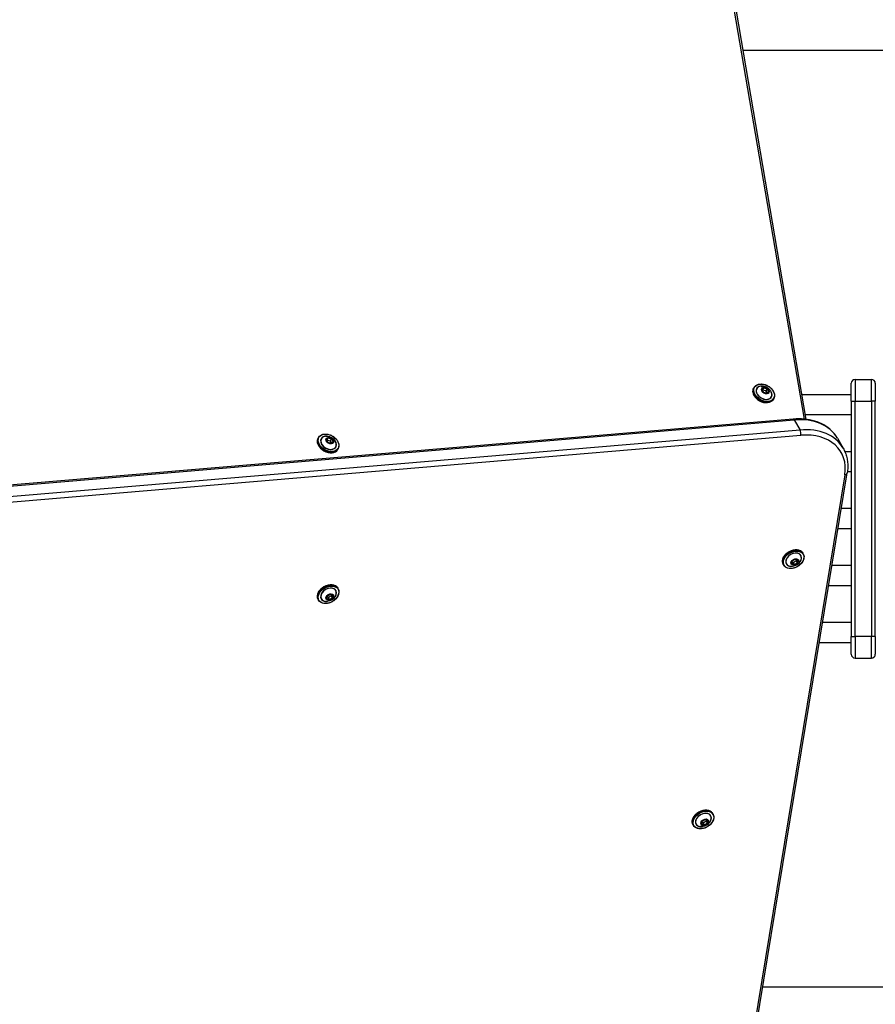
# Model space of a CAD drawing. Units: millimetres. Extents: x -3190 to 5310, y -2735 to 4074.
# Drawn here: x 182 to 858, y -418 to 359 of the extents above; entities that cross this region are included whole.
import ezdxf

# ---------------------------------------------------------------- set-up
doc = ezdxf.new("R2010")
doc.units = ezdxf.units.MM
doc.header["$LTSCALE"] = 100
doc.layers.add('SW_Toestellen', color=2, linetype='Continuous')

msp = doc.modelspace()

# ---------------------------------------------------------------- linework, layer by layer
at = {"layer": 'SW_Toestellen'}
for p, q in [((737.66, 415.86), (801.35, 43.79)), ((803.05, 43.61), (739.55, 414.53)), ((997.77, 334.92), (753.18, 334.92)), ((838.6, 58.07), (838.6, 72.07)), ((841.6, 75.07), (841.6, 58.07)), ((841.6, 75.07), (841.6, 58.07)), ((841.6, 75.07), (854.6, 75.07)), ((854.6, 58.07), (854.6, 75.07)), ((854.6, 58.07), (854.6, 75.07)), ((857.6, 72.07), (857.6, 58.07)), ((761.97, 68.91), (761.58, 68.24)), ((768.05, 67.01), (769.28, 64.89)), ((769.39, 68.59), (768.06, 67.16)), ((768.1, 67.04), (769.43, 68.47)), ((768.1, 67.02), (768.1, 67.04)), ((769.33, 64.88), (768.1, 67)), ((768.33, 66.61), (768.41, 66.7)), ((769.43, 68.47), (768.41, 66.7)), ((768.49, 66.71), (769.52, 68.49)), ((771.05, 66.03), (768.49, 66.71)), ((771.99, 64.12), (769.43, 64.81)), ((769.44, 64.77), (772, 64.09)), ((769.52, 68.49), (772.07, 67.81)), ((772.11, 67.94), (769.55, 68.62)), ((772.07, 67.81), (771.05, 66.03)), ((771.13, 65.97), (772.15, 67.75)), ((771.13, 65.97), (772.14, 64.22)), ((773.38, 65.56), (772.05, 64.13)), ((772.15, 67.75), (773.38, 65.63)), ((772.16, 64.12), (773.49, 65.56)), ((773.5, 65.71), (772.27, 67.82)), ((773.38, 65.63), (773.27, 65.44)), ((838.6, 63.07), (799.72, 63.07)), ((777.39, 60.01), (777, 59.34)), ((838.6, 58.07), (841.6, 58.07)), ((838.6, 58.07), (838.6, -127.93)), ((841.6, -127.93), (841.6, 58.07)), ((841.6, -127.93), (841.6, 58.07)), ((841.6, 58.07), (854.6, 58.07)), ((854.6, 58.07), (854.6, -127.93)), ((857.6, 58.07), (854.6, 58.07)), ((854.6, 58.07), (854.6, -127.93)), ((857.6, -127.93), (857.6, 58.07)), ((838.6, 47.07), (802.45, 47.07)), ((792.74, 43.78), (56.77, -18.28)), ((57.58, -18.91), (793.55, 43.15)), ((57.58, -18.91), (793.55, 43.15)), ((793.55, 43.15), (798.14, 35.19)), ((798.14, 35.19), (62.17, -26.87)), ((798.14, 35.19), (62.17, -26.87)), ((62.68, -31.07), (798.65, 30.99)), ((417.89, 29.38), (417.5, 28.71)), ((425.31, 29.06), (423.98, 27.63)), ((423.98, 27.48), (425.2, 25.36)), ((424.02, 27.51), (425.36, 28.94)), ((424.02, 27.5), (424.02, 27.51)), ((425.25, 25.35), (424.03, 27.47)), ((424.25, 27.08), (424.33, 27.17)), ((425.36, 28.94), (424.33, 27.17)), ((424.41, 27.18), (425.44, 28.96)), ((426.97, 26.5), (424.41, 27.18)), ((427.91, 24.6), (425.35, 25.28)), ((425.36, 25.24), (427.92, 24.56)), ((425.44, 28.96), (428, 28.28)), ((428.03, 28.41), (425.48, 29.1)), ((428, 28.28), (426.97, 26.5)), ((427.05, 26.44), (428.08, 28.22)), ((427.05, 26.44), (428.06, 24.69)), ((429.31, 26.04), (427.97, 24.6)), ((428.08, 28.22), (429.3, 26.1)), ((428.08, 24.59), (429.41, 26.03)), ((429.42, 26.18), (428.19, 28.3)), ((429.3, 26.1), (429.19, 25.91)), ((827.6, 28.81), (832.19, 20.85)), ((433.31, 20.48), (432.92, 19.81)), ((838.6, 18.07), (833.59, 18.07)), ((747.6, -532.7), (835.4, 1.26)), ((838.6, 2.07), (835.52, 2.07)), ((833.5, -0.09), (745.7, -534.05)), ((838.6, -26.93), (830.76, -26.93)), ((838.6, -42.93), (828.13, -42.93)), ((800.66, -62.68), (800.28, -62.01)), ((791.78, -68.38), (791.54, -70.5)), ((791.6, -70.45), (791.85, -68.33)), ((792.7, -69.38), (791.76, -69.08)), ((794.22, -66.79), (791.89, -68.23)), ((791.91, -68.25), (794.23, -66.82)), ((792.7, -69.38), (793.72, -71.16)), ((792.79, -69.37), (795.12, -67.93)), ((793.81, -71.14), (792.79, -69.37)), ((796.14, -69.71), (793.81, -71.14)), ((793.89, -71.26), (796.22, -69.83)), ((794.34, -66.79), (796.42, -67.48)), ((796.49, -67.44), (794.4, -66.76)), ((795.12, -67.93), (796.14, -69.71)), ((795.26, -67.1), (795.17, -67.86)), ((796.2, -69.63), (795.17, -67.86)), ((796.44, -67.52), (796.2, -69.63)), ((796.32, -69.68), (796.57, -67.56)), ((796.41, -67.47), (796.44, -67.52)), ((785.25, -71.58), (784.86, -70.91)), ((791.64, -70.48), (791.61, -70.43)), ((791.62, -70.61), (793.7, -71.3)), ((793.72, -71.16), (791.64, -70.48)), ((838.6, -71.93), (823.36, -71.93)), ((433.31, -90.35), (432.92, -89.68)), ((838.6, -87.93), (820.73, -87.93)), ((417.89, -99.25), (417.5, -98.58)), ((424.43, -96.05), (424.18, -98.17)), ((424.25, -98.12), (424.49, -96)), ((424.28, -98.15), (424.25, -98.1)), ((424.26, -98.28), (426.35, -98.97)), ((426.37, -98.83), (424.28, -98.15)), ((425.34, -97.05), (424.4, -96.75)), ((426.86, -94.46), (424.53, -95.9)), ((424.55, -95.92), (426.88, -94.49)), ((425.34, -97.05), (426.37, -98.83)), ((425.43, -97.04), (427.76, -95.6)), ((426.46, -98.81), (425.43, -97.04)), ((428.78, -97.38), (426.46, -98.81)), ((426.53, -98.93), (428.86, -97.5)), ((426.98, -94.46), (429.06, -95.15)), ((429.13, -95.11), (427.05, -94.43)), ((427.76, -95.6), (428.78, -97.38)), ((427.9, -94.77), (427.81, -95.53)), ((428.84, -97.3), (427.81, -95.53)), ((429.08, -95.19), (428.84, -97.3)), ((428.97, -97.35), (429.21, -95.23)), ((429.06, -95.14), (429.08, -95.19)), ((838.6, -116.93), (815.96, -116.93)), ((838.6, -127.93), (841.6, -127.93)), ((838.6, -141.93), (838.6, -127.93)), ((841.6, -127.93), (841.6, -144.93)), ((841.6, -127.93), (841.6, -144.93)), ((854.6, -127.93), (841.6, -127.93)), ((854.6, -144.93), (854.6, -127.93)), ((857.6, -127.93), (854.6, -127.93)), ((854.6, -144.93), (854.6, -127.93)), ((857.6, -127.93), (857.6, -141.93)), ((838.6, -132.93), (813.33, -132.93)), ((841.6, -144.93), (854.6, -144.93)), ((729.46, -268.23), (729.07, -267.55)), ((714.05, -277.13), (713.66, -276.45)), ((720.58, -273.93), (720.34, -276.04)), ((720.4, -275.99), (720.64, -273.88)), ((720.43, -276.03), (720.4, -275.97)), ((720.41, -276.16), (722.5, -276.84)), ((722.52, -276.71), (720.43, -276.03)), ((721.49, -274.93), (720.56, -274.63)), ((723.01, -272.34), (720.69, -273.78)), ((720.7, -273.8), (723.03, -272.36)), ((721.49, -274.93), (722.52, -276.71)), ((721.59, -274.92), (723.91, -273.48)), ((722.61, -276.69), (721.59, -274.92)), ((724.94, -275.26), (722.61, -276.69)), ((722.69, -276.81), (725.01, -275.38)), ((723.13, -272.34), (725.22, -273.03)), ((725.28, -272.99), (723.2, -272.31)), ((723.91, -273.48), (724.94, -275.26)), ((724.05, -272.64), (723.97, -273.41)), ((724.99, -275.18), (723.97, -273.41)), ((725.23, -273.06), (724.99, -275.18)), ((725.12, -275.23), (725.36, -273.11)), ((725.21, -273.02), (725.23, -273.06)), ((997.77, -404.78), (768.63, -404.78))]:
    msp.add_line(p, q, dxfattribs=at)
for centre, start, end in [((841.6, 72.07), 90, 180), ((854.6, 72.07), 0, 90), ((841.6, -141.93), 180, 270), ((854.6, -141.93), 270, 0)]:
    msp.add_arc(centre, 3, start, end, dxfattribs=at)
for centre, major_axis in [((769.75, 64.58), (-7.53, 4.35)), ((770.77, 66.35), (-2.83, 1.64)), ((770.77, 66.36), (-2.79, 1.61)), ((425.67, 25.05), (-7.53, 4.35)), ((426.69, 26.82), (-2.83, 1.64)), ((426.7, 26.83), (-2.79, 1.61)), ((793.03, -67.25), (7.53, 4.35)), ((794.05, -69.02), (-2.83, -1.64)), ((794.05, -69.03), (2.79, 1.61)), ((425.67, -94.92), (7.53, 4.35)), ((426.69, -96.69), (-2.83, -1.64)), ((426.7, -96.7), (2.79, 1.61)), ((721.82, -272.8), (7.53, 4.35)), ((722.85, -274.57), (-2.83, -1.64)), ((722.85, -274.58), (2.79, 1.61))]:
    msp.add_ellipse(centre, major_axis=major_axis, ratio=0.707107, dxfattribs=at)
for centre, major_axis, ratio, start_param, end_param in [((769.75, 64.58), (-5.8, 3.35), 0.707107, 5.23307, 10.474893), ((769.68, 64.46), (-7.71, 4.45), 0.707107, 0, 3.141593), ((769.29, 63.79), (7.71, -4.45), 0.707107, 3.141593, 6.283185), ((769.76, 64.61), (5.73, -3.31), 0.707107, 2.347777, 7.077001), ((768.22, 67.04), (-0.173, 0.1), 0.707107, 6.123228, 7.170426), ((768.18, 66.98), (-0.0866, 0.05), 0.707107, 6.123228, 6.283185), ((769.44, 64.92), (0.034, -0.176), 0.934701, 4.712389, 5.759587), ((769.55, 68.47), (-0.173, 0.1), 0.707107, 5.076031, 6.123228), ((772, 64.24), (0.173, -0.1), 0.707107, 5.076031, 6.123228), ((772.11, 67.79), (-0.034, 0.176), 0.934701, 4.712389, 5.759587), ((773.46, 65.5), (-0.0733, 0.068), 0.69808, 4.870338, 6.283185), ((773.33, 65.67), (0.173, -0.1), 0.707107, 6.123228, 7.170426), ((792.99, 40.79), (-0.25, 2.99), 0.391505, 5.5888, 6.283185), ((784.29, 3.81), (43.3, 25), 0.707107, 0, 0.98403), ((784.29, 3.81), (43.3, 25), 0.707107, 0, 0.98403), ((788.89, -4.15), (43.3, 25), 0.707107, 0, 0.98403), ((788.89, -4.15), (43.3, 25), 0.707107, 0, 0.98403), ((797.59, 32.83), (0.25, -2.99), 0.391505, 0.876411, 2.447207), ((789.95, -5.99), (40.7, 23.5), 0.707107, 5.757942, 7.267215), ((425.21, 24.26), (7.71, -4.45), 0.707107, 3.141593, 6.283185), ((425.6, 24.93), (-7.71, 4.45), 0.707107, 0, 3.141593), ((425.67, 25.05), (-5.8, 3.35), 0.707107, 5.23307, 10.474893), ((425.69, 25.08), (5.73, -3.31), 0.707107, 2.347777, 7.077001), ((424.14, 27.51), (-0.173, 0.1), 0.707107, 6.123228, 7.170426), ((424.1, 27.45), (-0.0866, 0.05), 0.707107, 6.123228, 6.283185), ((425.37, 25.39), (0.034, -0.176), 0.934701, 4.712389, 5.759587), ((425.47, 28.95), (-0.173, 0.1), 0.707107, 5.076031, 6.123228), ((427.92, 24.71), (0.173, -0.1), 0.707107, 5.076031, 6.123228), ((428.03, 28.26), (-0.034, 0.176), 0.934701, 4.712389, 5.759587), ((429.38, 25.97), (-0.0733, 0.068), 0.69808, 4.870338, 6.283185), ((429.25, 26.15), (0.173, -0.1), 0.707107, 6.123228, 7.170426), ((832.44, 1.75), (2.96, -0.49), 0.61179, 5.177175, 6.283185), ((792.57, -66.46), (-7.71, -4.45), 0.707107, 3.141593, 6.283185), ((792.96, -67.13), (7.71, 4.45), 0.707107, 0, 3.141593), ((793.03, -67.25), (5.8, 3.35), 0.707107, 5.23307, 10.474893), ((793.04, -67.28), (-5.73, -3.31), 0.707107, 2.347777, 7.077001), ((791.97, -68.35), (-0.173, -0.1), 0.707107, 4.75379, 5.800988), ((794.29, -66.91), (0.108, 0.15), 0.866589, 0, 1.047198), ((796.14, -69.71), (0.173, 0.1), 0.707107, 4.75379, 5.800988), ((796.34, -67.53), (0.0866, 0.05), 0.707107, 5.800988, 6.283185), ((796.38, -67.59), (0.173, 0.1), 0.707107, 5.800988, 6.848185), ((791.73, -70.46), (-0.173, -0.1), 0.707107, 5.800988, 6.848185), ((793.81, -71.15), (-0.108, -0.15), 0.866589, 0, 1.047198), ((425.21, -94.13), (-7.71, -4.45), 0.707107, 3.141593, 6.283185), ((425.6, -94.8), (7.71, 4.45), 0.707107, 0, 3.141593), ((425.67, -94.92), (5.8, 3.35), 0.707107, 5.23307, 10.474893), ((425.69, -94.95), (-5.73, -3.31), 0.707107, 2.347777, 7.077001), ((424.37, -98.13), (-0.173, -0.1), 0.707107, 5.800988, 6.848185), ((424.61, -96.02), (-0.173, -0.1), 0.707107, 4.75379, 5.800988), ((426.46, -98.82), (-0.108, -0.15), 0.866589, 0, 1.047198), ((426.94, -94.58), (0.108, 0.15), 0.866589, 0, 1.047198), ((428.78, -97.38), (0.173, 0.1), 0.707107, 4.75379, 5.800988), ((428.99, -95.2), (0.0866, 0.05), 0.707107, 5.800988, 6.283185), ((429.02, -95.26), (0.173, 0.1), 0.707107, 5.800988, 6.848185), ((721.75, -272.68), (7.71, 4.45), 0.707107, 0, 3.141593), ((721.36, -272), (-7.71, -4.45), 0.707107, 3.141593, 6.283185), ((721.82, -272.8), (5.8, 3.35), 0.707107, 5.23307, 10.474893), ((721.84, -272.83), (-5.73, -3.31), 0.707107, 2.347777, 7.077001), ((720.52, -276.01), (-0.173, -0.1), 0.707107, 5.800988, 6.848185), ((720.76, -273.89), (-0.173, -0.1), 0.707107, 4.75379, 5.800988), ((722.61, -276.69), (-0.108, -0.15), 0.866589, 0, 1.047198), ((723.09, -272.46), (0.108, 0.15), 0.866589, 0, 1.047198), ((724.93, -275.26), (0.173, 0.1), 0.707107, 4.75379, 5.800988), ((725.14, -273.08), (0.0866, 0.05), 0.707107, 5.800988, 6.283185), ((725.18, -273.14), (0.173, 0.1), 0.707107, 5.800988, 6.848185)]:
    msp.add_ellipse(centre, major_axis=major_axis, ratio=ratio, start_param=start_param, end_param=end_param, dxfattribs=at)
for points, knots in [([(761.97, 68.91), (762.31, 69.49), (762.77, 70), (763.92, 70.81), (764.6, 71.12), (766.11, 71.5), (766.95, 71.57), (768.68, 71.47), (769.58, 71.3), (771.35, 70.74), (772.23, 70.34), (773.86, 69.36), (774.61, 68.78), (775.94, 67.49), (776.5, 66.78), (777.38, 65.3), (777.69, 64.53), (778.03, 63.02), (778.06, 62.28), (777.85, 61.02), (777.66, 60.49), (777.39, 60.01)], [3.505235, 3.505235, 3.505235, 3.505235, 3.818281, 3.818281, 4.134684, 4.134684, 4.455537, 4.455537, 4.777978, 4.777978, 5.100583, 5.100583, 5.423153, 5.423153, 5.745763, 5.745763, 6.068101, 6.068101, 6.388438, 6.388438, 6.646827, 6.646827, 6.646827, 6.646827]), ([(777, 59.34), (776.66, 58.75), (776.2, 58.25), (775.05, 57.43), (774.37, 57.13), (772.86, 56.75), (772.02, 56.67), (770.29, 56.77), (769.39, 56.94), (767.61, 57.51), (766.74, 57.91), (765.11, 58.88), (764.36, 59.47), (763.03, 60.76), (762.47, 61.47), (761.59, 62.94), (761.28, 63.71), (760.93, 65.22), (760.91, 65.97), (761.12, 67.22), (761.31, 67.76), (761.58, 68.24)], [0.363642, 0.363642, 0.363642, 0.363642, 0.676688, 0.676688, 0.993092, 0.993092, 1.313944, 1.313944, 1.636385, 1.636385, 1.958991, 1.958991, 2.28156, 2.28156, 2.604171, 2.604171, 2.926508, 2.926508, 3.246845, 3.246845, 3.505235, 3.505235, 3.505235, 3.505235]), ([(767.41, 69.82), (768.22, 69.89), (768.94, 69.83), (770.25, 69.59), (770.83, 69.41), (771.92, 68.93), (772.43, 68.64), (773.38, 67.93), (773.84, 67.52), (774.7, 66.51), (775.11, 65.91), (775.45, 65.18)], [4.29905, 4.29905, 4.29905, 4.29905, 4.609843, 4.609843, 4.920635, 4.920635, 5.231427, 5.231427, 5.542219, 5.542219, 5.853011, 5.853011, 5.853011, 5.853011]), ([(768.1, 67.03), (768.1, 67.03), (768.1, 67.03), (768.1, 67.03), (768.1, 67.03), (768.1, 67.02), (768.1, 67.02), (768.1, 67.02), (768.1, 67.01), (768.1, 67.01), (768.1, 67), (768.1, 67)], [2.7779508, 2.7779508, 2.7779508, 2.7779508, 2.9553989, 2.9553989, 3.132847, 3.132847, 3.3102952, 3.3102952, 3.4877433, 3.4877433, 3.6651914, 3.6651914, 3.6651914, 3.6651914]), ([(769.33, 64.88), (769.33, 64.87), (769.34, 64.87), (769.35, 64.86), (769.35, 64.85), (769.37, 64.84), (769.37, 64.83), (769.39, 64.82), (769.4, 64.82), (769.41, 64.81), (769.42, 64.81), (769.43, 64.81)], [3.665191, 3.665191, 3.665191, 3.665191, 3.874631, 3.874631, 4.08407, 4.08407, 4.29351, 4.29351, 4.502949, 4.502949, 4.712389, 4.712389, 4.712389, 4.712389]), ([(771.99, 64.12), (771.99, 64.12), (772, 64.12), (772.02, 64.12), (772.02, 64.12), (772.03, 64.12), (772.04, 64.12), (772.04, 64.12), (772.05, 64.13), (772.05, 64.13), (772.05, 64.13), (772.05, 64.13)], [4.712389, 4.712389, 4.712389, 4.712389, 4.921828, 4.921828, 5.131268, 5.131268, 5.340708, 5.340708, 5.550147, 5.550147, 5.759587, 5.759587, 5.759587, 5.759587]), ([(773.38, 65.56), (773.38, 65.56), (773.38, 65.56), (773.38, 65.56), (773.38, 65.56), (773.38, 65.56), (773.38, 65.56), (773.38, 65.56), (773.38, 65.56), (773.38, 65.56), (773.38, 65.56), (773.38, 65.56)], [5.7595865, 5.7595865, 5.7595865, 5.7595865, 5.7915779, 5.7915779, 5.8235693, 5.8235693, 5.8555607, 5.8555607, 5.8875521, 5.8875521, 5.9195434, 5.9195434, 5.9195434, 5.9195434]), ([(827.6, 28.81), (826.37, 30.94), (824.84, 32.89), (821.27, 36.37), (819.23, 37.89), (814.75, 40.43), (812.31, 41.46), (807.11, 43), (804.37, 43.51), (798.68, 44.03), (795.73, 44.03), (792.74, 43.78)], [6.2831853, 6.2831853, 6.2831853, 6.2831853, 6.4799913, 6.4799913, 6.6767973, 6.6767973, 6.8736034, 6.8736034, 7.0704094, 7.0704094, 7.2672154, 7.2672154, 7.2672154, 7.2672154]), ([(417.89, 29.38), (418.23, 29.96), (418.69, 30.47), (419.84, 31.28), (420.52, 31.59), (422.03, 31.97), (422.87, 32.04), (424.6, 31.95), (425.5, 31.77), (427.28, 31.21), (428.15, 30.81), (429.78, 29.83), (430.54, 29.25), (431.86, 27.96), (432.42, 27.25), (433.3, 25.77), (433.61, 25), (433.96, 23.49), (433.99, 22.75), (433.77, 21.49), (433.59, 20.96), (433.31, 20.48)], [3.505235, 3.505235, 3.505235, 3.505235, 3.818281, 3.818281, 4.134684, 4.134684, 4.455537, 4.455537, 4.777978, 4.777978, 5.100583, 5.100583, 5.423153, 5.423153, 5.745763, 5.745763, 6.068101, 6.068101, 6.388438, 6.388438, 6.646827, 6.646827, 6.646827, 6.646827]), ([(432.92, 19.81), (432.58, 19.23), (432.12, 18.72), (430.97, 17.91), (430.29, 17.6), (428.78, 17.22), (427.94, 17.15), (426.21, 17.24), (425.31, 17.41), (423.54, 17.98), (422.66, 18.38), (421.03, 19.36), (420.28, 19.94), (418.96, 21.23), (418.39, 21.94), (417.51, 23.42), (417.2, 24.18), (416.86, 25.69), (416.83, 26.44), (417.04, 27.7), (417.23, 28.23), (417.5, 28.71)], [0.363642, 0.363642, 0.363642, 0.363642, 0.676688, 0.676688, 0.993092, 0.993092, 1.313944, 1.313944, 1.636385, 1.636385, 1.958991, 1.958991, 2.28156, 2.28156, 2.604171, 2.604171, 2.926508, 2.926508, 3.246845, 3.246845, 3.505235, 3.505235, 3.505235, 3.505235]), ([(423.34, 30.29), (424.14, 30.36), (424.86, 30.3), (426.17, 30.06), (426.76, 29.88), (427.85, 29.4), (428.35, 29.11), (429.31, 28.4), (429.76, 27.99), (430.62, 26.98), (431.03, 26.38), (431.38, 25.65)], [4.29905, 4.29905, 4.29905, 4.29905, 4.609843, 4.609843, 4.920635, 4.920635, 5.231427, 5.231427, 5.542219, 5.542219, 5.853011, 5.853011, 5.853011, 5.853011]), ([(424.02, 27.5), (424.02, 27.5), (424.02, 27.5), (424.02, 27.5), (424.02, 27.5), (424.02, 27.5), (424.02, 27.49), (424.02, 27.49), (424.02, 27.48), (424.02, 27.48), (424.02, 27.47), (424.03, 27.47)], [2.7779508, 2.7779508, 2.7779508, 2.7779508, 2.9553989, 2.9553989, 3.132847, 3.132847, 3.3102952, 3.3102952, 3.4877433, 3.4877433, 3.6651914, 3.6651914, 3.6651914, 3.6651914]), ([(425.25, 25.35), (425.26, 25.34), (425.26, 25.34), (425.27, 25.33), (425.28, 25.32), (425.29, 25.31), (425.3, 25.3), (425.31, 25.3), (425.32, 25.29), (425.33, 25.28), (425.34, 25.28), (425.35, 25.28)], [3.665191, 3.665191, 3.665191, 3.665191, 3.874631, 3.874631, 4.08407, 4.08407, 4.29351, 4.29351, 4.502949, 4.502949, 4.712389, 4.712389, 4.712389, 4.712389]), ([(427.91, 24.6), (427.92, 24.59), (427.92, 24.59), (427.94, 24.59), (427.94, 24.59), (427.96, 24.59), (427.96, 24.59), (427.97, 24.6), (427.97, 24.6), (427.97, 24.6), (427.97, 24.6), (427.97, 24.6)], [4.712389, 4.712389, 4.712389, 4.712389, 4.921828, 4.921828, 5.131268, 5.131268, 5.340708, 5.340708, 5.550147, 5.550147, 5.759587, 5.759587, 5.759587, 5.759587]), ([(429.31, 26.04), (429.31, 26.04), (429.31, 26.04), (429.31, 26.04), (429.31, 26.04), (429.31, 26.04), (429.31, 26.04), (429.31, 26.04), (429.31, 26.04), (429.31, 26.04), (429.31, 26.04), (429.31, 26.04)], [5.7595865, 5.7595865, 5.7595865, 5.7595865, 5.7915779, 5.7915779, 5.8235693, 5.8235693, 5.8555607, 5.8555607, 5.8875521, 5.8875521, 5.9195434, 5.9195434, 5.9195434, 5.9195434]), ([(832.19, 20.85), (832.85, 19.71), (833.42, 18.53), (834.39, 16.08), (834.78, 14.81), (835.39, 12.22), (835.6, 10.89), (835.85, 8.2), (835.88, 6.83), (835.77, 4.06), (835.63, 2.66), (835.4, 1.26)], [0, 0, 0, 0, 0.1050487, 0.1050487, 0.2100974, 0.2100974, 0.3151462, 0.3151462, 0.4201949, 0.4201949, 0.5252436, 0.5252436, 0.5252436, 0.5252436]), ([(784.86, -70.91), (784.52, -70.33), (784.32, -69.67), (784.19, -68.27), (784.26, -67.53), (784.69, -66.03), (785.04, -65.27), (785.99, -63.81), (786.59, -63.12), (787.97, -61.87), (788.75, -61.31), (790.41, -60.39), (791.29, -60.02), (793.07, -59.53), (793.97, -59.39), (795.69, -59.37), (796.51, -59.48), (797.99, -59.94), (798.65, -60.29), (799.63, -61.1), (800, -61.53), (800.28, -62.01)], [2.135796, 2.135796, 2.135796, 2.135796, 2.448842, 2.448842, 2.765246, 2.765246, 3.086098, 3.086098, 3.408539, 3.408539, 3.731145, 3.731145, 4.053715, 4.053715, 4.376325, 4.376325, 4.698662, 4.698662, 5.018999, 5.018999, 5.277389, 5.277389, 5.277389, 5.277389]), ([(800.66, -62.68), (801, -63.26), (801.21, -63.92), (801.34, -65.32), (801.26, -66.06), (800.84, -67.56), (800.48, -68.32), (799.53, -69.77), (798.93, -70.47), (797.56, -71.72), (796.78, -72.28), (795.11, -73.2), (794.23, -73.56), (792.45, -74.06), (791.55, -74.2), (789.84, -74.22), (789.01, -74.11), (787.54, -73.65), (786.88, -73.3), (785.89, -72.49), (785.53, -72.06), (785.25, -71.58)], [5.277389, 5.277389, 5.277389, 5.277389, 5.590435, 5.590435, 5.906839, 5.906839, 6.227691, 6.227691, 6.550132, 6.550132, 6.872738, 6.872738, 7.195307, 7.195307, 7.517918, 7.517918, 7.840255, 7.840255, 8.160592, 8.160592, 8.418981, 8.418981, 8.418981, 8.418981]), ([(798.73, -67.85), (798.39, -68.58), (797.98, -69.18), (797.12, -70.19), (796.66, -70.6), (795.7, -71.31), (795.2, -71.6), (794.11, -72.08), (793.53, -72.26), (792.22, -72.5), (791.5, -72.56), (790.69, -72.49)], [6.071205, 6.071205, 6.071205, 6.071205, 6.381997, 6.381997, 6.692789, 6.692789, 7.003581, 7.003581, 7.314373, 7.314373, 7.625166, 7.625166, 7.625166, 7.625166]), ([(791.91, -68.25), (791.9, -68.26), (791.89, -68.26), (791.88, -68.27), (791.87, -68.28), (791.86, -68.29), (791.86, -68.3), (791.85, -68.31), (791.85, -68.31), (791.85, -68.32), (791.85, -68.33), (791.85, -68.33)], [2.617994, 2.617994, 2.617994, 2.617994, 2.827433, 2.827433, 3.036873, 3.036873, 3.246312, 3.246312, 3.455752, 3.455752, 3.665191, 3.665191, 3.665191, 3.665191]), ([(794.34, -66.79), (794.33, -66.79), (794.33, -66.79), (794.32, -66.79), (794.31, -66.79), (794.3, -66.79), (794.29, -66.79), (794.27, -66.8), (794.27, -66.8), (794.25, -66.81), (794.24, -66.81), (794.23, -66.82)], [1.570796, 1.570796, 1.570796, 1.570796, 1.780236, 1.780236, 1.989675, 1.989675, 2.199115, 2.199115, 2.408554, 2.408554, 2.617994, 2.617994, 2.617994, 2.617994]), ([(796.43, -67.48), (796.43, -67.48), (796.43, -67.48), (796.43, -67.48), (796.43, -67.48), (796.43, -67.48), (796.43, -67.48), (796.43, -67.48), (796.43, -67.48), (796.42, -67.48), (796.42, -67.48), (796.42, -67.48)], [1.0057965, 1.0057965, 1.0057965, 1.0057965, 1.1187965, 1.1187965, 1.2317965, 1.2317965, 1.3447964, 1.3447964, 1.4577964, 1.4577964, 1.5707963, 1.5707963, 1.5707963, 1.5707963]), ([(791.6, -70.45), (791.6, -70.45), (791.6, -70.45), (791.6, -70.45), (791.6, -70.45), (791.6, -70.45), (791.6, -70.45), (791.6, -70.45), (791.6, -70.45), (791.6, -70.45), (791.6, -70.45), (791.6, -70.45)], [3.6651914, 3.6651914, 3.6651914, 3.6651914, 3.761631, 3.761631, 3.8580705, 3.8580705, 3.9545101, 3.9545101, 4.0509496, 4.0509496, 4.1473892, 4.1473892, 4.1473892, 4.1473892]), ([(417.5, -98.58), (417.17, -98), (416.96, -97.34), (416.83, -95.94), (416.91, -95.2), (417.33, -93.7), (417.69, -92.94), (418.64, -91.48), (419.24, -90.79), (420.61, -89.54), (421.39, -88.98), (423.06, -88.06), (423.94, -87.69), (425.72, -87.2), (426.62, -87.06), (428.33, -87.04), (429.15, -87.15), (430.63, -87.61), (431.29, -87.96), (432.28, -88.77), (432.64, -89.2), (432.92, -89.68)], [2.135796, 2.135796, 2.135796, 2.135796, 2.448842, 2.448842, 2.765246, 2.765246, 3.086098, 3.086098, 3.408539, 3.408539, 3.731145, 3.731145, 4.053715, 4.053715, 4.376325, 4.376325, 4.698662, 4.698662, 5.018999, 5.018999, 5.277389, 5.277389, 5.277389, 5.277389]), ([(433.31, -90.35), (433.64, -90.93), (433.85, -91.59), (433.98, -92.99), (433.91, -93.73), (433.48, -95.23), (433.13, -95.99), (432.17, -97.44), (431.58, -98.14), (430.2, -99.39), (429.42, -99.95), (427.76, -100.87), (426.87, -101.23), (425.09, -101.73), (424.2, -101.87), (422.48, -101.89), (421.66, -101.78), (420.18, -101.32), (419.52, -100.97), (418.54, -100.16), (418.17, -99.73), (417.89, -99.25)], [5.277389, 5.277389, 5.277389, 5.277389, 5.590435, 5.590435, 5.906839, 5.906839, 6.227691, 6.227691, 6.550132, 6.550132, 6.872738, 6.872738, 7.195307, 7.195307, 7.517918, 7.517918, 7.840255, 7.840255, 8.160592, 8.160592, 8.418981, 8.418981, 8.418981, 8.418981]), ([(431.38, -95.52), (431.03, -96.25), (430.62, -96.85), (429.76, -97.86), (429.31, -98.27), (428.35, -98.98), (427.85, -99.27), (426.76, -99.75), (426.17, -99.93), (424.86, -100.17), (424.14, -100.23), (423.34, -100.16)], [6.071205, 6.071205, 6.071205, 6.071205, 6.381997, 6.381997, 6.692789, 6.692789, 7.003581, 7.003581, 7.314373, 7.314373, 7.625166, 7.625166, 7.625166, 7.625166]), ([(424.25, -98.12), (424.25, -98.12), (424.25, -98.12), (424.25, -98.12), (424.25, -98.12), (424.25, -98.12), (424.25, -98.12), (424.25, -98.12), (424.25, -98.12), (424.25, -98.12), (424.25, -98.12), (424.25, -98.12)], [3.6651914, 3.6651914, 3.6651914, 3.6651914, 3.761631, 3.761631, 3.8580705, 3.8580705, 3.9545101, 3.9545101, 4.0509496, 4.0509496, 4.1473892, 4.1473892, 4.1473892, 4.1473892]), ([(424.55, -95.92), (424.54, -95.93), (424.54, -95.93), (424.52, -95.94), (424.52, -95.95), (424.51, -95.96), (424.5, -95.97), (424.5, -95.98), (424.49, -95.98), (424.49, -95.99), (424.49, -96), (424.49, -96)], [2.617994, 2.617994, 2.617994, 2.617994, 2.827433, 2.827433, 3.036873, 3.036873, 3.246312, 3.246312, 3.455752, 3.455752, 3.665191, 3.665191, 3.665191, 3.665191]), ([(426.98, -94.46), (426.98, -94.46), (426.97, -94.46), (426.96, -94.46), (426.96, -94.46), (426.94, -94.46), (426.93, -94.46), (426.92, -94.47), (426.91, -94.47), (426.89, -94.48), (426.89, -94.48), (426.88, -94.49)], [1.570796, 1.570796, 1.570796, 1.570796, 1.780236, 1.780236, 1.989675, 1.989675, 2.199115, 2.199115, 2.408554, 2.408554, 2.617994, 2.617994, 2.617994, 2.617994]), ([(429.07, -95.15), (429.07, -95.15), (429.07, -95.15), (429.07, -95.15), (429.07, -95.15), (429.07, -95.15), (429.07, -95.15), (429.07, -95.15), (429.07, -95.15), (429.07, -95.15), (429.07, -95.15), (429.06, -95.15)], [1.0057965, 1.0057965, 1.0057965, 1.0057965, 1.1187965, 1.1187965, 1.2317965, 1.2317965, 1.3447964, 1.3447964, 1.4577964, 1.4577964, 1.5707963, 1.5707963, 1.5707963, 1.5707963]), ([(713.66, -276.45), (713.32, -275.87), (713.12, -275.22), (712.98, -273.82), (713.06, -273.08), (713.48, -271.57), (713.84, -270.82), (714.79, -269.36), (715.39, -268.67), (716.77, -267.42), (717.55, -266.86), (719.21, -265.94), (720.09, -265.57), (721.87, -265.07), (722.77, -264.94), (724.49, -264.92), (725.31, -265.03), (726.79, -265.49), (727.44, -265.83), (728.43, -266.65), (728.79, -267.07), (729.07, -267.55)], [2.135796, 2.135796, 2.135796, 2.135796, 2.448842, 2.448842, 2.765246, 2.765246, 3.086098, 3.086098, 3.408539, 3.408539, 3.731145, 3.731145, 4.053715, 4.053715, 4.376325, 4.376325, 4.698662, 4.698662, 5.018999, 5.018999, 5.277389, 5.277389, 5.277389, 5.277389]), ([(729.46, -268.23), (729.8, -268.81), (730, -269.47), (730.13, -270.86), (730.06, -271.61), (729.63, -273.11), (729.28, -273.87), (728.33, -275.32), (727.73, -276.02), (726.35, -277.27), (725.57, -277.83), (723.91, -278.75), (723.03, -279.11), (721.25, -279.61), (720.35, -279.74), (718.63, -279.77), (717.81, -279.66), (716.33, -279.2), (715.67, -278.85), (714.69, -278.04), (714.32, -277.61), (714.05, -277.13)], [5.277389, 5.277389, 5.277389, 5.277389, 5.590435, 5.590435, 5.906839, 5.906839, 6.227691, 6.227691, 6.550132, 6.550132, 6.872738, 6.872738, 7.195307, 7.195307, 7.517918, 7.517918, 7.840255, 7.840255, 8.160592, 8.160592, 8.418981, 8.418981, 8.418981, 8.418981]), ([(727.53, -273.4), (727.18, -274.13), (726.77, -274.73), (725.91, -275.74), (725.46, -276.15), (724.5, -276.86), (724, -277.15), (722.91, -277.62), (722.32, -277.81), (721.02, -278.05), (720.3, -278.11), (719.49, -278.04)], [6.071205, 6.071205, 6.071205, 6.071205, 6.381997, 6.381997, 6.692789, 6.692789, 7.003581, 7.003581, 7.314373, 7.314373, 7.625166, 7.625166, 7.625166, 7.625166]), ([(720.4, -275.99), (720.4, -276), (720.4, -276), (720.4, -276), (720.4, -276), (720.4, -276), (720.4, -276), (720.4, -276), (720.4, -276), (720.4, -276), (720.4, -276), (720.4, -276)], [3.6651914, 3.6651914, 3.6651914, 3.6651914, 3.761631, 3.761631, 3.8580705, 3.8580705, 3.9545101, 3.9545101, 4.0509496, 4.0509496, 4.1473892, 4.1473892, 4.1473892, 4.1473892]), ([(720.7, -273.8), (720.7, -273.8), (720.69, -273.81), (720.68, -273.82), (720.67, -273.83), (720.66, -273.84), (720.66, -273.84), (720.65, -273.86), (720.65, -273.86), (720.64, -273.87), (720.64, -273.87), (720.64, -273.88)], [2.617994, 2.617994, 2.617994, 2.617994, 2.827433, 2.827433, 3.036873, 3.036873, 3.246312, 3.246312, 3.455752, 3.455752, 3.665191, 3.665191, 3.665191, 3.665191]), ([(723.13, -272.34), (723.13, -272.34), (723.12, -272.34), (723.11, -272.34), (723.11, -272.34), (723.09, -272.34), (723.09, -272.34), (723.07, -272.35), (723.06, -272.35), (723.05, -272.36), (723.04, -272.36), (723.03, -272.36)], [1.570796, 1.570796, 1.570796, 1.570796, 1.780236, 1.780236, 1.989675, 1.989675, 2.199115, 2.199115, 2.408554, 2.408554, 2.617994, 2.617994, 2.617994, 2.617994]), ([(725.23, -273.03), (725.23, -273.03), (725.23, -273.03), (725.23, -273.03), (725.23, -273.03), (725.23, -273.03), (725.23, -273.03), (725.22, -273.03), (725.22, -273.03), (725.22, -273.03), (725.22, -273.03), (725.22, -273.03)], [1.0057965, 1.0057965, 1.0057965, 1.0057965, 1.1187965, 1.1187965, 1.2317965, 1.2317965, 1.3447964, 1.3447964, 1.4577964, 1.4577964, 1.5707963, 1.5707963, 1.5707963, 1.5707963])]:
    msp.add_open_spline(points, degree=3, knots=knots, dxfattribs=at)

doc.saveas('drawing.dxf')
